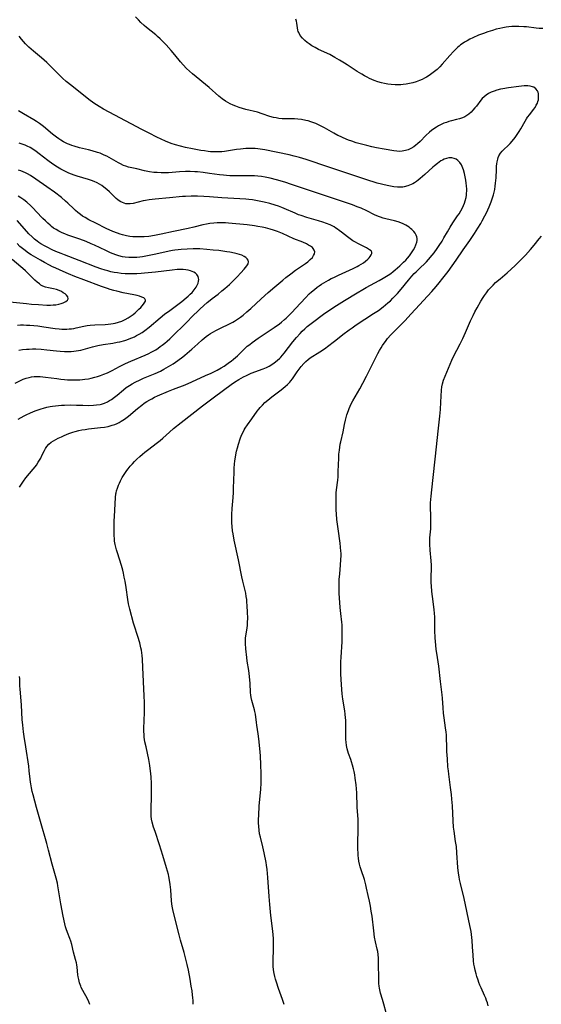
# Model space of a CAD drawing. Units: inches. Extents: x 2039959 to 2045404, y 179136 to 184586.
# Drawn here: x 2042011 to 2042141, y 181414 to 181658 of the extents above; entities that cross this region are included whole.
import ezdxf

# ---------------------------------------------------------------- set-up
doc = ezdxf.new("R2010")
doc.units = ezdxf.units.IN
doc.header["$MEASUREMENT"] = 0
doc.layers.add('c_29_T14S_R18E', color=63, linetype='Continuous')

msp = doc.modelspace()

# ---------------------------------------------------------------- linework, layer by layer
at = {"layer": 'c_29_T14S_R18E'}
for points in [[(2042137.06, 181633.83, 1068), (2042137.3, 181634.18, 1068), (2042137.81, 181634.87, 1068), (2042138.75, 181636.07, 1068), (2042139.14, 181636.62, 1068), (2042139.46, 181637.14, 1068), (2042139.71, 181637.67, 1068), (2042139.86, 181638.1, 1068), (2042139.97, 181638.53, 1068), (2042140.04, 181639.11, 1068), (2042140.04, 181639.57, 1068), (2042139.98, 181640, 1068), (2042139.88, 181640.36, 1068), (2042139.73, 181640.69, 1068), (2042139.36, 181641.21, 1068), (2042138.86, 181641.6, 1068), (2042138.52, 181641.75, 1068), (2042137.96, 181641.89, 1068), (2042137.35, 181641.95, 1068), (2042136.92, 181641.96, 1068), (2042136.47, 181641.95, 1068), (2042135.79, 181641.9, 1068), (2042135.1, 181641.82, 1068), (2042132.57, 181641.48, 1068), (2042131.15, 181641.26, 1068), (2042130.61, 181641.15, 1068), (2042129.7, 181640.92, 1068), (2042128.98, 181640.68, 1068), (2042128.29, 181640.39, 1068), (2042127.61, 181640.04, 1068), (2042126.99, 181639.65, 1068), (2042126.5, 181639.25, 1068), (2042126.05, 181638.81, 1068), (2042125.7, 181638.42, 1068), (2042124.59, 181636.97, 1068), (2042124.2, 181636.49, 1068), (2042123.75, 181635.97, 1068), (2042123.28, 181635.47, 1068), (2042122.68, 181634.94, 1068), (2042122.2, 181634.6, 1068), (2042121.69, 181634.3, 1068), (2042121.11, 181634.04, 1068), (2042120.38, 181633.78, 1068), (2042119.68, 181633.59, 1068), (2042118.44, 181633.29, 1068), (2042117.76, 181633.1, 1068), (2042117.14, 181632.9, 1068), (2042116.54, 181632.68, 1068), (2042115.7, 181632.3, 1068), (2042115.17, 181632.02, 1068), (2042114.66, 181631.7, 1068), (2042114.07, 181631.3, 1068), (2042113.49, 181630.86, 1068), (2042113, 181630.46, 1068), (2042112.06, 181629.62, 1068), (2042110.62, 181628.2, 1068), (2042110, 181627.62, 1068), (2042109.54, 181627.23, 1068), (2042109.07, 181626.87, 1068), (2042108.35, 181626.44, 1068), (2042107.7, 181626.13, 1068), (2042107.02, 181625.9, 1068), (2042106.22, 181625.75, 1068), (2042105.55, 181625.72, 1068), (2042104.84, 181625.76, 1068), (2042104.12, 181625.86, 1068), (2042101.72, 181626.26, 1068), (2042099.78, 181626.62, 1068), (2042098.66, 181626.86, 1068), (2042097.45, 181627.14, 1068), (2042095.73, 181627.6, 1068), (2042094.8, 181627.87, 1068), (2042093.7, 181628.23, 1068), (2042092.87, 181628.53, 1068), (2042091.52, 181629.07, 1068), (2042090.85, 181629.37, 1068), (2042090.19, 181629.69, 1068), (2042089.22, 181630.2, 1068), (2042086.9, 181631.52, 1068), (2042085.75, 181632.14, 1068), (2042084.76, 181632.6, 1068), (2042084.24, 181632.81, 1068), (2042083.54, 181633.06, 1068), (2042082.83, 181633.27, 1068), (2042082.32, 181633.4, 1068), (2042081.21, 181633.61, 1068), (2042080.34, 181633.71, 1068), (2042079.47, 181633.76, 1068), (2042077.14, 181633.78, 1068), (2042076.44, 181633.8, 1068), (2042075.6, 181633.89, 1068), (2042074.94, 181634, 1068), (2042074.29, 181634.15, 1068), (2042073.35, 181634.41, 1068), (2042071.48, 181635.05, 1068), (2042070.26, 181635.43, 1068), (2042067.41, 181636.14, 1068), (2042066.59, 181636.37, 1068), (2042065.76, 181636.63, 1068), (2042064.94, 181636.91, 1068), (2042064.27, 181637.18, 1068), (2042063.52, 181637.52, 1068), (2042062.92, 181637.84, 1068), (2042062.34, 181638.2, 1068), (2042061.55, 181638.75, 1068), (2042060.68, 181639.43, 1068), (2042058.27, 181641.52, 1068), (2042054.17, 181644.92, 1068), (2042053.43, 181645.58, 1068), (2042052.71, 181646.25, 1068), (2042051.84, 181647.16, 1068), (2042051.21, 181647.9, 1068), (2042049.82, 181649.63, 1068), (2042048.85, 181650.76, 1068), (2042047.63, 181652.12, 1068), (2042046.6, 181653.21, 1068), (2042046.16, 181653.64, 1068), (2042045.52, 181654.22, 1068), (2042045.09, 181654.59, 1068), (2042042.79, 181656.4, 1068), (2042042.15, 181656.94, 1068), (2042041.34, 181657.7, 1068), (2042040.74, 181658.32, 1068), (2042040.06, 181659.11, 1068)], [(2042141.04, 181656.15, 1070), (2042140.2, 181656.2, 1070), (2042139.42, 181656.28, 1070), (2042137.06, 181656.56, 1070), (2042136.37, 181656.63, 1070), (2042135.11, 181656.69, 1070), (2042134.02, 181656.68, 1070), (2042133.41, 181656.65, 1070), (2042132.68, 181656.58, 1070), (2042131.95, 181656.49, 1070), (2042131.12, 181656.35, 1070), (2042130.41, 181656.2, 1070), (2042129.5, 181655.98, 1070), (2042128.56, 181655.72, 1070), (2042127.4, 181655.34, 1070), (2042126.39, 181654.98, 1070), (2042125.14, 181654.5, 1070), (2042123.7, 181653.88, 1070), (2042122.98, 181653.53, 1070), (2042122.29, 181653.16, 1070), (2042121.61, 181652.76, 1070), (2042121.09, 181652.41, 1070), (2042120.68, 181652.11, 1070), (2042120.29, 181651.8, 1070), (2042119.88, 181651.44, 1070), (2042119.48, 181651.06, 1070), (2042118.94, 181650.52, 1070), (2042118.02, 181649.53, 1070), (2042116.07, 181647.33, 1070), (2042115.51, 181646.71, 1070), (2042114.84, 181646.05, 1070), (2042114.2, 181645.5, 1070), (2042113.53, 181644.99, 1070), (2042112.87, 181644.52, 1070), (2042112.19, 181644.09, 1070), (2042111.75, 181643.85, 1070), (2042111.14, 181643.55, 1070), (2042110.51, 181643.28, 1070), (2042109.62, 181642.96, 1070), (2042108.79, 181642.72, 1070), (2042108, 181642.53, 1070), (2042107.2, 181642.38, 1070), (2042106.39, 181642.27, 1070), (2042105.86, 181642.23, 1070), (2042105.32, 181642.2, 1070), (2042104.46, 181642.2, 1070), (2042103.45, 181642.27, 1070), (2042102.6, 181642.38, 1070), (2042101.84, 181642.51, 1070), (2042101.09, 181642.69, 1070), (2042100.14, 181642.96, 1070), (2042099.26, 181643.28, 1070), (2042098.65, 181643.54, 1070), (2042098.05, 181643.81, 1070), (2042097.51, 181644.08, 1070), (2042096.82, 181644.46, 1070), (2042096.15, 181644.85, 1070), (2042095.03, 181645.54, 1070), (2042092.53, 181647.2, 1070), (2042091.9, 181647.6, 1070), (2042090.66, 181648.36, 1070), (2042089.52, 181649.01, 1070), (2042088.2, 181649.72, 1070), (2042085.43, 181651.01, 1070), (2042084.56, 181651.46, 1070), (2042083.81, 181651.89, 1070), (2042083.1, 181652.36, 1070), (2042082.64, 181652.7, 1070), (2042082.03, 181653.21, 1070), (2042081.42, 181653.82, 1070), (2042080.92, 181654.44, 1070), (2042080.51, 181655.16, 1070), (2042080.41, 181655.43, 1070), (2042080.32, 181655.74, 1070), (2042080.21, 181656.38, 1070), (2042080.07, 181657.51, 1070), (2042079.96, 181657.99, 1070), (2042079.77, 181658.47, 1070)], [(2042076.87, 181414.26, 1066), (2042076.67, 181415.01, 1066), (2042076.51, 181415.52, 1066), (2042075.52, 181418.21, 1066), (2042074.97, 181419.81, 1066), (2042074.76, 181420.52, 1066), (2042074.58, 181421.23, 1066), (2042074.44, 181421.92, 1066), (2042074.29, 181422.84, 1066), (2042074.2, 181423.77, 1066), (2042074.16, 181424.62, 1066), (2042074.17, 181425.51, 1066), (2042074.25, 181427.7, 1066), (2042074.28, 181429.02, 1066), (2042074.27, 181429.58, 1066), (2042074.23, 181430.65, 1066), (2042074.07, 181432.43, 1066), (2042073.61, 181436.31, 1066), (2042073.34, 181439.02, 1066), (2042073.18, 181441.02, 1066), (2042072.85, 181445.77, 1066), (2042072.68, 181447.69, 1066), (2042072.52, 181448.83, 1066), (2042072.41, 181449.47, 1066), (2042071.94, 181451.89, 1066), (2042071.62, 181453.35, 1066), (2042071.01, 181455.75, 1066), (2042070.83, 181456.52, 1066), (2042070.67, 181457.47, 1066), (2042070.59, 181458.36, 1066), (2042070.55, 181459.27, 1066), (2042070.55, 181460.17, 1066), (2042070.59, 181461.14, 1066), (2042070.75, 181463.47, 1066), (2042071.11, 181467.55, 1066), (2042071.2, 181469.17, 1066), (2042071.2, 181470.78, 1066), (2042071.11, 181474.37, 1066), (2042071.08, 181475.17, 1066), (2042071.03, 181475.9, 1066), (2042070.88, 181477.75, 1066), (2042070.64, 181480.09, 1066), (2042070.48, 181481.34, 1066), (2042070.11, 181483.52, 1066), (2042070.02, 181484.15, 1066), (2042069.77, 181486.21, 1066), (2042069.64, 181486.92, 1066), (2042069.55, 181487.3, 1066), (2042068.89, 181489.57, 1066), (2042068.72, 181490.36, 1066), (2042068.63, 181490.97, 1066), (2042068.58, 181491.57, 1066), (2042068.46, 181493.79, 1066), (2042068.3, 181495.57, 1066), (2042068.11, 181497.03, 1066), (2042067.76, 181499.38, 1066), (2042067.66, 181500.23, 1066), (2042067.44, 181502.44, 1066), (2042067.34, 181503.78, 1066), (2042067.32, 181504.44, 1066), (2042067.35, 181505.05, 1066), (2042067.4, 181505.63, 1066), (2042067.71, 181507.57, 1066), (2042067.8, 181508.29, 1066), (2042067.85, 181509.05, 1066), (2042067.86, 181509.9, 1066), (2042067.83, 181511.6, 1066), (2042067.76, 181513.02, 1066), (2042067.68, 181514.14, 1066), (2042067.63, 181514.63, 1066), (2042067.52, 181515.42, 1066), (2042067.38, 181516.2, 1066), (2042067.16, 181517.17, 1066), (2042066.63, 181519.16, 1066), (2042066.37, 181520.23, 1066), (2042065.56, 181524.44, 1066), (2042064.49, 181529.37, 1066), (2042064.22, 181530.89, 1066), (2042064.11, 181531.65, 1066), (2042064.01, 181532.77, 1066), (2042063.97, 181533.69, 1066), (2042063.95, 181534.61, 1066), (2042063.97, 181535.74, 1066), (2042064.05, 181537.2, 1066), (2042064.24, 181539.9, 1066), (2042064.32, 181541.19, 1066), (2042064.37, 181542.24, 1066), (2042064.48, 181546.17, 1066), (2042064.54, 181547.18, 1066), (2042064.61, 181548.17, 1066), (2042064.7, 181549.05, 1066), (2042064.83, 181549.93, 1066), (2042064.93, 181550.52, 1066), (2042065.12, 181551.38, 1066), (2042065.33, 181552.23, 1066), (2042065.59, 181553.16, 1066), (2042066.03, 181554.5, 1066), (2042066.36, 181555.34, 1066), (2042066.63, 181555.96, 1066), (2042067.01, 181556.68, 1066), (2042067.27, 181557.12, 1066), (2042067.85, 181557.97, 1066), (2042068.9, 181559.41, 1066), (2042070.21, 181561.29, 1066), (2042070.65, 181561.86, 1066), (2042070.96, 181562.22, 1066), (2042071.53, 181562.84, 1066), (2042072.14, 181563.44, 1066), (2042072.83, 181564.07, 1066), (2042073.84, 181564.91, 1066), (2042076.2, 181566.65, 1066), (2042076.68, 181567.03, 1066), (2042077.14, 181567.42, 1066), (2042077.73, 181567.97, 1066), (2042078.29, 181568.55, 1066), (2042078.56, 181568.88, 1066), (2042078.94, 181569.36, 1066), (2042080.16, 181571.1, 1066), (2042080.64, 181571.75, 1066), (2042081.14, 181572.39, 1066), (2042081.77, 181573.13, 1066), (2042082.25, 181573.62, 1066), (2042082.85, 181574.13, 1066), (2042083.39, 181574.52, 1066), (2042085.78, 181576.02, 1066), (2042086.89, 181576.79, 1066), (2042089.05, 181578.42, 1066), (2042089.69, 181578.91, 1066), (2042091.5, 181580.36, 1066), (2042093.02, 181581.51, 1066), (2042093.75, 181582.02, 1066), (2042094.8, 181582.74, 1066), (2042099.07, 181585.5, 1066), (2042100.29, 181586.32, 1066), (2042101.45, 181587.19, 1066), (2042102.62, 181588.15, 1066), (2042103.25, 181588.7, 1066), (2042103.87, 181589.3, 1066), (2042104.45, 181589.91, 1066), (2042105.03, 181590.53, 1066), (2042105.92, 181591.57, 1066), (2042107.74, 181593.83, 1066), (2042108.58, 181594.81, 1066), (2042109.17, 181595.42, 1066), (2042109.65, 181595.88, 1066), (2042110.74, 181596.9, 1066), (2042111.7, 181597.82, 1066), (2042112.23, 181598.37, 1066), (2042112.74, 181598.93, 1066), (2042113.62, 181599.98, 1066), (2042114.09, 181600.59, 1066), (2042114.89, 181601.68, 1066), (2042115.36, 181602.36, 1066), (2042116.07, 181603.47, 1066), (2042116.54, 181604.26, 1066), (2042117.39, 181605.81, 1066), (2042118.05, 181606.95, 1066), (2042118.72, 181607.99, 1066), (2042119.92, 181609.74, 1066), (2042120.28, 181610.28, 1066), (2042120.7, 181610.97, 1066), (2042121.15, 181611.77, 1066), (2042121.41, 181612.31, 1066), (2042121.63, 181612.86, 1066), (2042121.83, 181613.46, 1066), (2042122.03, 181614.33, 1066), (2042122.11, 181614.84, 1066), (2042122.16, 181615.36, 1066), (2042122.19, 181615.84, 1066), (2042122.19, 181616.33, 1066), (2042122.15, 181617.16, 1066), (2042122.07, 181617.87, 1066), (2042121.96, 181618.58, 1066), (2042121.81, 181619.41, 1066), (2042121.63, 181620.28, 1066), (2042121.4, 181621.11, 1066), (2042121.08, 181621.98, 1066), (2042120.88, 181622.37, 1066), (2042120.46, 181622.97, 1066), (2042119.96, 181623.47, 1066), (2042119.54, 181623.76, 1066), (2042119.08, 181623.97, 1066), (2042118.46, 181624.11, 1066), (2042117.72, 181624.09, 1066), (2042117.18, 181623.97, 1066), (2042116.64, 181623.77, 1066), (2042116.22, 181623.57, 1066), (2042115.8, 181623.34, 1066), (2042115.37, 181623.06, 1066), (2042114.94, 181622.74, 1066), (2042114.21, 181622.15, 1066), (2042113.79, 181621.78, 1066), (2042111.79, 181619.97, 1066), (2042110.64, 181618.97, 1066), (2042110.19, 181618.61, 1066), (2042109.71, 181618.26, 1066), (2042109.22, 181617.95, 1066), (2042108.81, 181617.71, 1066), (2042108.39, 181617.51, 1066), (2042107.55, 181617.17, 1066), (2042106.69, 181616.94, 1066), (2042106.36, 181616.89, 1066), (2042105.96, 181616.85, 1066), (2042105.06, 181616.86, 1066), (2042104.15, 181616.95, 1066), (2042102.85, 181617.16, 1066), (2042101.69, 181617.41, 1066), (2042101.09, 181617.56, 1066), (2042099.95, 181617.88, 1066), (2042097.14, 181618.77, 1066), (2042088.02, 181621.78, 1066), (2042082.37, 181623.71, 1066), (2042080.69, 181624.22, 1066), (2042079.37, 181624.57, 1066), (2042078.19, 181624.84, 1066), (2042072.12, 181626.07, 1066), (2042070.95, 181626.28, 1066), (2042070.36, 181626.37, 1066), (2042069.68, 181626.43, 1066), (2042068.99, 181626.46, 1066), (2042068.11, 181626.47, 1066), (2042067.42, 181626.44, 1066), (2042066.76, 181626.39, 1066), (2042066.09, 181626.31, 1066), (2042065.06, 181626.17, 1066), (2042062.15, 181625.71, 1066), (2042061.42, 181625.63, 1066), (2042060.27, 181625.58, 1066), (2042059.46, 181625.59, 1066), (2042058.66, 181625.65, 1066), (2042058.02, 181625.71, 1066), (2042057.14, 181625.83, 1066), (2042056.27, 181625.96, 1066), (2042054.17, 181626.33, 1066), (2042052.43, 181626.68, 1066), (2042051.17, 181626.99, 1066), (2042049.97, 181627.34, 1066), (2042048.87, 181627.7, 1066), (2042047.49, 181628.25, 1066), (2042046.42, 181628.72, 1066), (2042045.29, 181629.26, 1066), (2042043.4, 181630.2, 1066), (2042041.6, 181631.13, 1066), (2042034.91, 181634.66, 1066), (2042032.08, 181636.21, 1066), (2042031.02, 181636.83, 1066), (2042029.73, 181637.66, 1066), (2042028.48, 181638.57, 1066), (2042024.2, 181641.93, 1066), (2042022.84, 181643.06, 1066), (2042021.95, 181643.88, 1066), (2042019.53, 181646.29, 1066), (2042018.01, 181647.75, 1066), (2042016.71, 181648.93, 1066), (2042014.76, 181650.55, 1066), (2042014.18, 181651.05, 1066), (2042013.6, 181651.57, 1066), (2042012.77, 181652.4, 1066), (2042012.27, 181652.95, 1066), (2042011.79, 181653.52, 1066), (2042011.19, 181654.3, 1066)], [(2042054.31, 181414.3, 1064), (2042054.3, 181415.18, 1064), (2042054.25, 181415.99, 1064), (2042054.2, 181416.53, 1064), (2042054.05, 181417.63, 1064), (2042053.85, 181418.83, 1064), (2042053.56, 181420.55, 1064), (2042053.15, 181422.75, 1064), (2042052.87, 181424.14, 1064), (2042052.55, 181425.48, 1064), (2042052.11, 181427.15, 1064), (2042051.23, 181430.21, 1064), (2042050.86, 181431.53, 1064), (2042049.65, 181436.39, 1064), (2042049.32, 181437.79, 1064), (2042049.15, 181438.59, 1064), (2042049.05, 181439.24, 1064), (2042048.96, 181439.99, 1064), (2042048.78, 181442.65, 1064), (2042048.66, 181443.97, 1064), (2042048.49, 181445.1, 1064), (2042048.32, 181445.95, 1064), (2042048.21, 181446.45, 1064), (2042047.74, 181448.17, 1064), (2042046.83, 181451.17, 1064), (2042045.99, 181453.82, 1064), (2042044.88, 181457.13, 1064), (2042044.53, 181458.22, 1064), (2042044.19, 181459.44, 1064), (2042044.03, 181460.2, 1064), (2042043.94, 181460.91, 1064), (2042043.89, 181461.83, 1064), (2042043.91, 181463.21, 1064), (2042043.99, 181465.44, 1064), (2042044.01, 181466.92, 1064), (2042043.97, 181469.15, 1064), (2042043.91, 181470.62, 1064), (2042043.85, 181471.49, 1064), (2042043.71, 181472.72, 1064), (2042043.6, 181473.48, 1064), (2042043.31, 181474.99, 1064), (2042042.64, 181478.14, 1064), (2042042.39, 181479.39, 1064), (2042042.22, 181480.5, 1064), (2042042.15, 181481.2, 1064), (2042042.12, 181481.93, 1064), (2042042.11, 181482.67, 1064), (2042042.27, 181486.66, 1064), (2042042.28, 181488.13, 1064), (2042042.26, 181489.09, 1064), (2042042.19, 181490.8, 1064), (2042041.86, 181497.76, 1064), (2042041.73, 181499.84, 1064), (2042041.66, 181500.74, 1064), (2042041.58, 181501.42, 1064), (2042041.49, 181502.1, 1064), (2042041.38, 181502.67, 1064), (2042041.1, 181503.87, 1064), (2042040.64, 181505.46, 1064), (2042039.72, 181508.27, 1064), (2042039.56, 181508.8, 1064), (2042038.62, 181512.26, 1064), (2042038.45, 181512.92, 1064), (2042038.3, 181513.58, 1064), (2042038.1, 181514.66, 1064), (2042037.7, 181517.58, 1064), (2042037.43, 181519.23, 1064), (2042037.25, 181520.19, 1064), (2042037.04, 181521.15, 1064), (2042036.86, 181521.88, 1064), (2042036.53, 181523.09, 1064), (2042035.54, 181526.19, 1064), (2042035.31, 181526.99, 1064), (2042035.01, 181528.25, 1064), (2042034.85, 181529.12, 1064), (2042034.79, 181529.77, 1064), (2042034.75, 181530.42, 1064), (2042034.74, 181531.07, 1064), (2042034.74, 181532.73, 1064), (2042034.75, 181534.13, 1064), (2042034.79, 181535.18, 1064), (2042035.07, 181539.9, 1064), (2042035.18, 181540.82, 1064), (2042035.23, 181541.1, 1064), (2042035.35, 181541.61, 1064), (2042035.55, 181542.28, 1064), (2042035.8, 181542.95, 1064), (2042036.04, 181543.52, 1064), (2042036.31, 181544.08, 1064), (2042036.74, 181544.86, 1064), (2042037.4, 181545.9, 1064), (2042037.91, 181546.63, 1064), (2042038.22, 181547.04, 1064), (2042038.73, 181547.67, 1064), (2042039.26, 181548.27, 1064), (2042039.82, 181548.86, 1064), (2042040.4, 181549.43, 1064), (2042041.12, 181550.09, 1064), (2042041.73, 181550.63, 1064), (2042042.35, 181551.15, 1064), (2042043.38, 181551.95, 1064), (2042045.19, 181553.31, 1064), (2042046.15, 181554.07, 1064), (2042046.79, 181554.61, 1064), (2042048.43, 181556.09, 1064), (2042049.48, 181557, 1064), (2042051.35, 181558.54, 1064), (2042056.68, 181562.67, 1064), (2042059.63, 181564.85, 1064), (2042063.75, 181567.96, 1064), (2042064.57, 181568.52, 1064), (2042065.68, 181569.2, 1064), (2042066.84, 181569.83, 1064), (2042067.59, 181570.21, 1064), (2042068.76, 181570.72, 1064), (2042071.67, 181571.85, 1064), (2042072.49, 181572.19, 1064), (2042073.18, 181572.52, 1064), (2042073.82, 181572.87, 1064), (2042074.44, 181573.28, 1064), (2042075.18, 181573.85, 1064), (2042075.87, 181574.5, 1064), (2042076.08, 181574.72, 1064), (2042076.52, 181575.21, 1064), (2042076.94, 181575.73, 1064), (2042079.09, 181578.5, 1064), (2042079.98, 181579.59, 1064), (2042080.89, 181580.6, 1064), (2042081.4, 181581.14, 1064), (2042082.01, 181581.74, 1064), (2042082.65, 181582.31, 1064), (2042083.61, 181583.09, 1064), (2042087.02, 181585.62, 1064), (2042088.13, 181586.4, 1064), (2042089.21, 181587.1, 1064), (2042091.88, 181588.74, 1064), (2042095.01, 181590.68, 1064), (2042096.4, 181591.51, 1064), (2042097.25, 181592, 1064), (2042100.45, 181593.71, 1064), (2042101.45, 181594.27, 1064), (2042102.68, 181595.04, 1064), (2042103.33, 181595.48, 1064), (2042103.91, 181595.92, 1064), (2042104.46, 181596.36, 1064), (2042105.57, 181597.32, 1064), (2042106.53, 181598.23, 1064), (2042107.05, 181598.77, 1064), (2042107.47, 181599.24, 1064), (2042107.96, 181599.82, 1064), (2042108.51, 181600.55, 1064), (2042108.99, 181601.3, 1064), (2042109.31, 181601.91, 1064), (2042109.59, 181602.57, 1064), (2042109.79, 181603.21, 1064), (2042109.87, 181603.67, 1064), (2042109.87, 181604.11, 1064), (2042109.79, 181604.55, 1064), (2042109.63, 181604.97, 1064), (2042109.38, 181605.41, 1064), (2042109.07, 181605.84, 1064), (2042108.61, 181606.33, 1064), (2042108.28, 181606.62, 1064), (2042107.93, 181606.9, 1064), (2042107.52, 181607.18, 1064), (2042107.08, 181607.44, 1064), (2042106.41, 181607.78, 1064), (2042105.83, 181608.01, 1064), (2042105.23, 181608.22, 1064), (2042104.28, 181608.5, 1064), (2042102.16, 181609.01, 1064), (2042101.48, 181609.19, 1064), (2042100.81, 181609.4, 1064), (2042100.33, 181609.58, 1064), (2042099.31, 181610.03, 1064), (2042097.4, 181610.96, 1064), (2042095.98, 181611.61, 1064), (2042095.03, 181612.01, 1064), (2042093.89, 181612.45, 1064), (2042088.42, 181614.29, 1064), (2042083.22, 181616.01, 1064), (2042078.71, 181617.55, 1064), (2042077.04, 181618.07, 1064), (2042075, 181618.66, 1064), (2042073.43, 181619.06, 1064), (2042072.18, 181619.34, 1064), (2042071.28, 181619.5, 1064), (2042070.37, 181619.62, 1064), (2042069.57, 181619.68, 1064), (2042068.8, 181619.7, 1064), (2042068.02, 181619.7, 1064), (2042065.4, 181619.65, 1064), (2042064.63, 181619.65, 1064), (2042063.44, 181619.68, 1064), (2042062.64, 181619.73, 1064), (2042061.85, 181619.8, 1064), (2042060.91, 181619.91, 1064), (2042058.4, 181620.28, 1064), (2042056.82, 181620.49, 1064), (2042055.38, 181620.63, 1064), (2042054.77, 181620.67, 1064), (2042053.61, 181620.71, 1064), (2042052.41, 181620.7, 1064), (2042050.97, 181620.62, 1064), (2042048.21, 181620.44, 1064), (2042046.95, 181620.4, 1064), (2042046.41, 181620.4, 1064), (2042045.37, 181620.45, 1064), (2042044.57, 181620.52, 1064), (2042043.49, 181620.68, 1064), (2042042.23, 181620.94, 1064), (2042040.37, 181621.37, 1064), (2042039.16, 181621.62, 1064), (2042038.29, 181621.82, 1064), (2042037.62, 181622.02, 1064), (2042037.09, 181622.22, 1064), (2042036.29, 181622.6, 1064), (2042035.79, 181622.87, 1064), (2042033.53, 181624.18, 1064), (2042032.92, 181624.5, 1064), (2042032.3, 181624.81, 1064), (2042031.23, 181625.25, 1064), (2042030.6, 181625.48, 1064), (2042029.28, 181625.87, 1064), (2042028.36, 181626.11, 1064), (2042026.11, 181626.64, 1064), (2042024.85, 181626.98, 1064), (2042024.24, 181627.18, 1064), (2042023.66, 181627.39, 1064), (2042023.16, 181627.6, 1064), (2042022.67, 181627.83, 1064), (2042022.17, 181628.1, 1064), (2042021.52, 181628.49, 1064), (2042020.98, 181628.86, 1064), (2042020.45, 181629.25, 1064), (2042019.48, 181630, 1064), (2042017.18, 181631.88, 1064), (2042016.22, 181632.6, 1064), (2042015.45, 181633.11, 1064), (2042014.81, 181633.51, 1064), (2042012.26, 181635.03, 1064), (2042011, 181635.74, 1064)], [(2042102.2, 181412.18, 1068), (2042101.66, 181414.32, 1068), (2042101.33, 181415.47, 1068), (2042100.81, 181417.07, 1068), (2042100.61, 181417.88, 1068), (2042100.53, 181418.3, 1068), (2042100.46, 181418.82, 1068), (2042100.41, 181419.45, 1068), (2042100.39, 181420.09, 1068), (2042100.33, 181424.89, 1068), (2042100.3, 181425.77, 1068), (2042100.24, 181426.64, 1068), (2042100.14, 181427.37, 1068), (2042100.01, 181428, 1068), (2042099.57, 181429.82, 1068), (2042099.34, 181430.97, 1068), (2042099.13, 181432.5, 1068), (2042098.71, 181436.14, 1068), (2042098.53, 181437.38, 1068), (2042098.31, 181438.61, 1068), (2042098.07, 181439.85, 1068), (2042097.77, 181441.27, 1068), (2042097.37, 181443.11, 1068), (2042097.17, 181443.96, 1068), (2042096.81, 181445.24, 1068), (2042095.97, 181447.64, 1068), (2042095.76, 181448.35, 1068), (2042095.59, 181449.02, 1068), (2042095.46, 181449.76, 1068), (2042095.36, 181450.5, 1068), (2042095.28, 181451.21, 1068), (2042095.24, 181451.87, 1068), (2042095.21, 181452.68, 1068), (2042095.19, 181454.16, 1068), (2042095.28, 181457.69, 1068), (2042095.27, 181459.17, 1068), (2042095.24, 181460.15, 1068), (2042095.06, 181463.19, 1068), (2042094.9, 181466.69, 1068), (2042094.75, 181468.7, 1068), (2042094.55, 181470.34, 1068), (2042094.42, 181471.17, 1068), (2042094.27, 181471.99, 1068), (2042094.13, 181472.64, 1068), (2042093.9, 181473.55, 1068), (2042093.64, 181474.43, 1068), (2042093.46, 181474.97, 1068), (2042092.91, 181476.51, 1068), (2042092.72, 181477.08, 1068), (2042092.55, 181477.65, 1068), (2042092.37, 181478.47, 1068), (2042092.25, 181479.28, 1068), (2042092.2, 181479.98, 1068), (2042092.18, 181480.68, 1068), (2042092.23, 181483.64, 1068), (2042092.2, 181484.72, 1068), (2042092.16, 181485.29, 1068), (2042092.06, 181486.21, 1068), (2042091.94, 181487.09, 1068), (2042091.45, 181489.98, 1068), (2042091.29, 181491.24, 1068), (2042091.1, 181493.47, 1068), (2042091.02, 181494.92, 1068), (2042090.97, 181496.16, 1068), (2042090.96, 181497.7, 1068), (2042090.99, 181499.16, 1068), (2042091.05, 181500.38, 1068), (2042091.27, 181504.17, 1068), (2042091.33, 181506.08, 1068), (2042091.33, 181506.99, 1068), (2042091.26, 181508.33, 1068), (2042091.19, 181509.06, 1068), (2042090.94, 181511.21, 1068), (2042090.81, 181512.7, 1068), (2042090.58, 181516.24, 1068), (2042090.54, 181517.7, 1068), (2042090.56, 181519.1, 1068), (2042090.58, 181519.63, 1068), (2042090.68, 181521.02, 1068), (2042090.88, 181523.15, 1068), (2042090.99, 181524.55, 1068), (2042091.02, 181525.51, 1068), (2042091.02, 181526.15, 1068), (2042091, 181526.66, 1068), (2042090.91, 181527.63, 1068), (2042090.79, 181528.61, 1068), (2042090.28, 181532.17, 1068), (2042090.01, 181534.47, 1068), (2042089.9, 181535.87, 1068), (2042089.85, 181536.75, 1068), (2042089.79, 181538.76, 1068), (2042089.78, 181540, 1068), (2042089.83, 181541.1, 1068), (2042089.9, 181541.84, 1068), (2042090.2, 181544.24, 1068), (2042090.27, 181545.02, 1068), (2042090.34, 181546.34, 1068), (2042090.43, 181549.65, 1068), (2042090.49, 181550.68, 1068), (2042090.6, 181551.7, 1068), (2042090.83, 181553.12, 1068), (2042090.95, 181553.7, 1068), (2042091.52, 181556.24, 1068), (2042091.88, 181558.01, 1068), (2042092.12, 181559.13, 1068), (2042092.47, 181560.4, 1068), (2042092.84, 181561.5, 1068), (2042093.03, 181562.01, 1068), (2042093.28, 181562.58, 1068), (2042093.55, 181563.15, 1068), (2042093.95, 181563.89, 1068), (2042095.64, 181566.85, 1068), (2042096.39, 181568.23, 1068), (2042097.31, 181570.01, 1068), (2042099.06, 181573.51, 1068), (2042100.13, 181575.6, 1068), (2042100.56, 181576.38, 1068), (2042100.94, 181577.03, 1068), (2042101.31, 181577.6, 1068), (2042101.69, 181578.16, 1068), (2042102.01, 181578.6, 1068), (2042102.55, 181579.3, 1068), (2042103.36, 181580.23, 1068), (2042104.17, 181581.08, 1068), (2042106.83, 181583.75, 1068), (2042108.45, 181585.46, 1068), (2042113.57, 181591, 1068), (2042114.62, 181592.2, 1068), (2042115.38, 181593.11, 1068), (2042116.29, 181594.27, 1068), (2042117.57, 181595.97, 1068), (2042119.58, 181598.79, 1068), (2042121.33, 181601.32, 1068), (2042122.98, 181603.62, 1068), (2042124.13, 181605.34, 1068), (2042124.95, 181606.65, 1068), (2042125.67, 181607.84, 1068), (2042126.05, 181608.51, 1068), (2042126.69, 181609.72, 1068), (2042127.08, 181610.5, 1068), (2042127.74, 181611.95, 1068), (2042128.28, 181613.25, 1068), (2042128.53, 181613.94, 1068), (2042128.83, 181614.94, 1068), (2042129, 181615.6, 1068), (2042129.13, 181616.26, 1068), (2042129.28, 181617.12, 1068), (2042129.36, 181617.81, 1068), (2042129.47, 181619.18, 1068), (2042129.55, 181621.23, 1068), (2042129.59, 181622.04, 1068), (2042129.64, 181622.6, 1068), (2042129.72, 181623.14, 1068), (2042129.88, 181623.82, 1068), (2042130.01, 181624.24, 1068), (2042130.18, 181624.64, 1068), (2042130.59, 181625.31, 1068), (2042130.96, 181625.76, 1068), (2042131.36, 181626.15, 1068), (2042132.51, 181627.2, 1068), (2042132.97, 181627.65, 1068), (2042133.49, 181628.24, 1068), (2042134.24, 181629.19, 1068), (2042134.73, 181629.89, 1068), (2042135.21, 181630.64, 1068), (2042135.6, 181631.32, 1068), (2042136.66, 181633.19, 1068), (2042137.06, 181633.83, 1068)], [(2042011.27, 181542.46, 1062), (2042011.91, 181543.5, 1062), (2042012.22, 181543.94, 1062), (2042012.85, 181544.78, 1062), (2042014.66, 181546.93, 1062), (2042015.12, 181547.5, 1062), (2042015.46, 181547.97, 1062), (2042015.93, 181548.66, 1062), (2042016.24, 181549.18, 1062), (2042016.53, 181549.7, 1062), (2042016.84, 181550.31, 1062), (2042017.43, 181551.56, 1062), (2042017.69, 181552.05, 1062), (2042018.04, 181552.59, 1062), (2042018.54, 181553.13, 1062), (2042019.13, 181553.61, 1062), (2042019.69, 181553.98, 1062), (2042020.26, 181554.31, 1062), (2042020.86, 181554.62, 1062), (2042021.67, 181555, 1062), (2042022.35, 181555.3, 1062), (2042023.48, 181555.76, 1062), (2042024.51, 181556.12, 1062), (2042025.05, 181556.29, 1062), (2042025.99, 181556.53, 1062), (2042026.75, 181556.68, 1062), (2042027.52, 181556.81, 1062), (2042028.4, 181556.93, 1062), (2042031.36, 181557.25, 1062), (2042032.34, 181557.39, 1062), (2042033.23, 181557.55, 1062), (2042033.74, 181557.67, 1062), (2042034.24, 181557.82, 1062), (2042034.88, 181558.04, 1062), (2042035.51, 181558.3, 1062), (2042036.01, 181558.54, 1062), (2042036.49, 181558.81, 1062), (2042037.33, 181559.34, 1062), (2042038.27, 181560.06, 1062), (2042040.51, 181561.99, 1062), (2042041.58, 181562.85, 1062), (2042042.17, 181563.28, 1062), (2042042.86, 181563.73, 1062), (2042043.57, 181564.15, 1062), (2042044.05, 181564.41, 1062), (2042044.77, 181564.77, 1062), (2042045.51, 181565.12, 1062), (2042048.22, 181566.31, 1062), (2042049.48, 181566.82, 1062), (2042052.32, 181567.89, 1062), (2042053.98, 181568.59, 1062), (2042057.41, 181570.13, 1062), (2042058.8, 181570.78, 1062), (2042060.26, 181571.53, 1062), (2042061.31, 181572.11, 1062), (2042061.99, 181572.52, 1062), (2042062.65, 181572.94, 1062), (2042063.38, 181573.45, 1062), (2042063.78, 181573.74, 1062), (2042064.38, 181574.21, 1062), (2042065.31, 181575.04, 1062), (2042066.68, 181576.39, 1062), (2042067.43, 181577.11, 1062), (2042067.77, 181577.41, 1062), (2042068.36, 181577.89, 1062), (2042068.97, 181578.36, 1062), (2042070.48, 181579.42, 1062), (2042072.71, 181580.88, 1062), (2042074.46, 181582.07, 1062), (2042075.73, 181582.98, 1062), (2042076.25, 181583.39, 1062), (2042076.98, 181584.04, 1062), (2042077.39, 181584.42, 1062), (2042078.79, 181585.79, 1062), (2042079.79, 181586.82, 1062), (2042082.19, 181589.43, 1062), (2042083.15, 181590.39, 1062), (2042083.71, 181590.9, 1062), (2042084.4, 181591.49, 1062), (2042085.12, 181592.05, 1062), (2042085.63, 181592.42, 1062), (2042086.18, 181592.79, 1062), (2042086.74, 181593.15, 1062), (2042087.87, 181593.81, 1062), (2042088.57, 181594.18, 1062), (2042089.19, 181594.49, 1062), (2042090.42, 181595.08, 1062), (2042093.99, 181596.68, 1062), (2042095, 181597.18, 1062), (2042095.45, 181597.42, 1062), (2042096.04, 181597.76, 1062), (2042096.6, 181598.12, 1062), (2042097.1, 181598.5, 1062), (2042097.63, 181598.97, 1062), (2042097.98, 181599.34, 1062), (2042098.27, 181599.69, 1062), (2042098.5, 181600.05, 1062), (2042098.65, 181600.37, 1062), (2042098.67, 181600.7, 1062), (2042098.47, 181601.05, 1062), (2042098.1, 181601.36, 1062), (2042097.6, 181601.65, 1062), (2042097.31, 181601.8, 1062), (2042095.32, 181602.77, 1062), (2042094.4, 181603.29, 1062), (2042093.94, 181603.58, 1062), (2042093.28, 181604.02, 1062), (2042092.63, 181604.5, 1062), (2042091.14, 181605.69, 1062), (2042090.58, 181606.12, 1062), (2042090.18, 181606.42, 1062), (2042089.76, 181606.7, 1062), (2042089.29, 181606.98, 1062), (2042088.81, 181607.24, 1062), (2042088.28, 181607.49, 1062), (2042087.39, 181607.85, 1062), (2042086.52, 181608.15, 1062), (2042085.45, 181608.48, 1062), (2042082.53, 181609.33, 1062), (2042081.1, 181609.8, 1062), (2042080.47, 181610.02, 1062), (2042079.61, 181610.37, 1062), (2042076.94, 181611.57, 1062), (2042076.31, 181611.83, 1062), (2042075.5, 181612.13, 1062), (2042074.66, 181612.41, 1062), (2042073.39, 181612.78, 1062), (2042071.96, 181613.14, 1062), (2042070.72, 181613.4, 1062), (2042069.07, 181613.68, 1062), (2042068.16, 181613.8, 1062), (2042067.41, 181613.88, 1062), (2042065.94, 181614, 1062), (2042061.43, 181614.24, 1062), (2042058.39, 181614.46, 1062), (2042056.98, 181614.54, 1062), (2042055.4, 181614.6, 1062), (2042053.82, 181614.61, 1062), (2042052.41, 181614.57, 1062), (2042051.71, 181614.52, 1062), (2042048.48, 181614.18, 1062), (2042044.92, 181613.87, 1062), (2042043.46, 181613.7, 1062), (2042042.55, 181613.56, 1062), (2042041.92, 181613.43, 1062), (2042039.47, 181612.82, 1062), (2042038.68, 181612.7, 1062), (2042038.14, 181612.69, 1062), (2042037.62, 181612.75, 1062), (2042037.19, 181612.87, 1062), (2042036.77, 181613.03, 1062), (2042036.19, 181613.34, 1062), (2042035.63, 181613.73, 1062), (2042035.25, 181614.05, 1062), (2042034.79, 181614.49, 1062), (2042033.58, 181615.73, 1062), (2042032.92, 181616.31, 1062), (2042032.22, 181616.86, 1062), (2042031.69, 181617.23, 1062), (2042031.14, 181617.58, 1062), (2042030.52, 181617.93, 1062), (2042029.81, 181618.26, 1062), (2042029.08, 181618.54, 1062), (2042028.34, 181618.78, 1062), (2042025.6, 181619.54, 1062), (2042024.78, 181619.82, 1062), (2042024.13, 181620.08, 1062), (2042023.49, 181620.35, 1062), (2042022.54, 181620.8, 1062), (2042022.02, 181621.07, 1062), (2042021.51, 181621.35, 1062), (2042020.67, 181621.85, 1062), (2042019.56, 181622.58, 1062), (2042018.3, 181623.49, 1062), (2042016.13, 181625.14, 1062), (2042015.37, 181625.71, 1062), (2042014.58, 181626.24, 1062), (2042013.89, 181626.65, 1062), (2042013.18, 181627.02, 1062), (2042012.65, 181627.24, 1062), (2042011.93, 181627.5, 1062), (2042011.19, 181627.72, 1062)], [(2042010.97, 181559.36, 1060), (2042011.67, 181559.78, 1060), (2042012.39, 181560.18, 1060), (2042012.91, 181560.44, 1060), (2042013.96, 181560.92, 1060), (2042015.14, 181561.38, 1060), (2042016.65, 181561.9, 1060), (2042017.23, 181562.08, 1060), (2042018.04, 181562.3, 1060), (2042018.85, 181562.48, 1060), (2042019.45, 181562.58, 1060), (2042020.15, 181562.68, 1060), (2042020.91, 181562.75, 1060), (2042021.67, 181562.81, 1060), (2042022.43, 181562.84, 1060), (2042023.9, 181562.87, 1060), (2042025.41, 181562.85, 1060), (2042027, 181562.79, 1060), (2042028.38, 181562.77, 1060), (2042029.64, 181562.8, 1060), (2042030.39, 181562.87, 1060), (2042031.25, 181563.02, 1060), (2042031.56, 181563.1, 1060), (2042032.33, 181563.35, 1060), (2042033.07, 181563.67, 1060), (2042033.59, 181563.94, 1060), (2042034.1, 181564.25, 1060), (2042034.85, 181564.78, 1060), (2042035.46, 181565.27, 1060), (2042037.08, 181566.65, 1060), (2042037.76, 181567.18, 1060), (2042038.55, 181567.72, 1060), (2042039.24, 181568.13, 1060), (2042039.94, 181568.51, 1060), (2042041.17, 181569.1, 1060), (2042042.04, 181569.48, 1060), (2042044.88, 181570.67, 1060), (2042046.21, 181571.27, 1060), (2042047.04, 181571.7, 1060), (2042047.65, 181572.03, 1060), (2042048.81, 181572.73, 1060), (2042049.37, 181573.09, 1060), (2042050.53, 181573.89, 1060), (2042051.78, 181574.82, 1060), (2042052.31, 181575.24, 1060), (2042053.41, 181576.17, 1060), (2042054, 181576.69, 1060), (2042055.48, 181578.05, 1060), (2042056.53, 181578.99, 1060), (2042057.04, 181579.42, 1060), (2042057.56, 181579.83, 1060), (2042058.18, 181580.27, 1060), (2042058.65, 181580.58, 1060), (2042059.22, 181580.92, 1060), (2042060.11, 181581.41, 1060), (2042061.48, 181582.09, 1060), (2042062.98, 181582.78, 1060), (2042063.84, 181583.2, 1060), (2042064.17, 181583.37, 1060), (2042064.58, 181583.61, 1060), (2042065.32, 181584.1, 1060), (2042066.05, 181584.62, 1060), (2042066.7, 181585.13, 1060), (2042067.67, 181585.94, 1060), (2042068.62, 181586.79, 1060), (2042071.18, 181589.14, 1060), (2042072.95, 181590.73, 1060), (2042074.61, 181592.17, 1060), (2042076.55, 181593.79, 1060), (2042077.33, 181594.43, 1060), (2042078.56, 181595.38, 1060), (2042079.76, 181596.25, 1060), (2042082.18, 181597.92, 1060), (2042082.77, 181598.36, 1060), (2042083.39, 181598.89, 1060), (2042083.91, 181599.43, 1060), (2042084.22, 181599.88, 1060), (2042084.42, 181600.34, 1060), (2042084.48, 181600.8, 1060), (2042084.37, 181601.25, 1060), (2042084.14, 181601.61, 1060), (2042083.9, 181601.86, 1060), (2042083.44, 181602.22, 1060), (2042082.96, 181602.51, 1060), (2042082.43, 181602.78, 1060), (2042081.51, 181603.18, 1060), (2042079.33, 181604.08, 1060), (2042076.51, 181605.36, 1060), (2042075.29, 181605.85, 1060), (2042074.24, 181606.23, 1060), (2042073.44, 181606.48, 1060), (2042072.28, 181606.78, 1060), (2042071.48, 181606.95, 1060), (2042070.42, 181607.14, 1060), (2042069.52, 181607.28, 1060), (2042067.72, 181607.5, 1060), (2042063.12, 181607.95, 1060), (2042062.39, 181608.01, 1060), (2042061.43, 181608.05, 1060), (2042060.86, 181608.05, 1060), (2042060.29, 181608.03, 1060), (2042059.47, 181607.97, 1060), (2042058.48, 181607.85, 1060), (2042057.67, 181607.71, 1060), (2042056.75, 181607.5, 1060), (2042054.47, 181606.93, 1060), (2042053.09, 181606.61, 1060), (2042049.44, 181605.87, 1060), (2042046.37, 181605.17, 1060), (2042045.6, 181605.01, 1060), (2042044.73, 181604.85, 1060), (2042043.37, 181604.65, 1060), (2042042.2, 181604.55, 1060), (2042041.39, 181604.51, 1060), (2042040.41, 181604.51, 1060), (2042039.4, 181604.56, 1060), (2042038.59, 181604.65, 1060), (2042037.79, 181604.79, 1060), (2042036.85, 181605.02, 1060), (2042036.23, 181605.21, 1060), (2042035.61, 181605.42, 1060), (2042034.42, 181605.89, 1060), (2042032.79, 181606.62, 1060), (2042030.16, 181607.89, 1060), (2042028.49, 181608.74, 1060), (2042027.51, 181609.31, 1060), (2042026.92, 181609.68, 1060), (2042026.36, 181610.08, 1060), (2042025.69, 181610.61, 1060), (2042025.19, 181611.05, 1060), (2042024.7, 181611.51, 1060), (2042023.22, 181612.92, 1060), (2042022.66, 181613.42, 1060), (2042021.64, 181614.27, 1060), (2042019.92, 181615.61, 1060), (2042018.08, 181616.95, 1060), (2042015.33, 181618.87, 1060), (2042014.02, 181619.72, 1060), (2042013.28, 181620.14, 1060), (2042012.72, 181620.42, 1060), (2042012.16, 181620.68, 1060), (2042011.58, 181620.9, 1060), (2042010.99, 181621.09, 1060)], [(2042010.16, 181568.28, 1058), (2042012.21, 181569.22, 1058), (2042012.91, 181569.49, 1058), (2042013.62, 181569.71, 1058), (2042014.27, 181569.83, 1058), (2042014.9, 181569.9, 1058), (2042015.55, 181569.93, 1058), (2042016.41, 181569.91, 1058), (2042017.04, 181569.86, 1058), (2042017.68, 181569.79, 1058), (2042020.48, 181569.39, 1058), (2042021.48, 181569.26, 1058), (2042022.42, 181569.16, 1058), (2042023.16, 181569.11, 1058), (2042024.62, 181569.07, 1058), (2042025.4, 181569.08, 1058), (2042026.24, 181569.12, 1058), (2042026.87, 181569.17, 1058), (2042027.5, 181569.24, 1058), (2042028.36, 181569.37, 1058), (2042029.04, 181569.5, 1058), (2042029.94, 181569.72, 1058), (2042030.64, 181569.91, 1058), (2042031.33, 181570.13, 1058), (2042032.2, 181570.46, 1058), (2042033.09, 181570.84, 1058), (2042034.21, 181571.38, 1058), (2042036.08, 181572.37, 1058), (2042037.56, 181573.12, 1058), (2042038.86, 181573.71, 1058), (2042042.4, 181575.2, 1058), (2042043.34, 181575.64, 1058), (2042043.9, 181575.92, 1058), (2042044.45, 181576.22, 1058), (2042045.05, 181576.57, 1058), (2042045.63, 181576.94, 1058), (2042046.19, 181577.33, 1058), (2042046.68, 181577.69, 1058), (2042047.3, 181578.18, 1058), (2042047.9, 181578.69, 1058), (2042048.53, 181579.27, 1058), (2042049.15, 181579.87, 1058), (2042052.48, 181583.18, 1058), (2042054.41, 181585.09, 1058), (2042055.4, 181586.04, 1058), (2042056.08, 181586.68, 1058), (2042057.81, 181588.24, 1058), (2042058.53, 181588.85, 1058), (2042059.03, 181589.24, 1058), (2042060.51, 181590.36, 1058), (2042061.49, 181591.13, 1058), (2042062.17, 181591.7, 1058), (2042063.32, 181592.76, 1058), (2042065.22, 181594.63, 1058), (2042066.18, 181595.64, 1058), (2042066.97, 181596.51, 1058), (2042067.33, 181596.93, 1058), (2042067.67, 181597.38, 1058), (2042067.95, 181597.85, 1058), (2042068.05, 181598.31, 1058), (2042067.96, 181598.72, 1058), (2042067.71, 181599.11, 1058), (2042067.4, 181599.4, 1058), (2042067.02, 181599.67, 1058), (2042066.41, 181599.98, 1058), (2042065.85, 181600.18, 1058), (2042065.26, 181600.36, 1058), (2042064.56, 181600.53, 1058), (2042063.41, 181600.75, 1058), (2042062.69, 181600.86, 1058), (2042060.71, 181601.12, 1058), (2042059.31, 181601.27, 1058), (2042057.69, 181601.42, 1058), (2042056.01, 181601.53, 1058), (2042055.02, 181601.56, 1058), (2042054.3, 181601.56, 1058), (2042052.87, 181601.52, 1058), (2042051.34, 181601.42, 1058), (2042050.58, 181601.34, 1058), (2042049.83, 181601.24, 1058), (2042049.22, 181601.15, 1058), (2042048.36, 181600.98, 1058), (2042045.04, 181600.23, 1058), (2042043.39, 181599.88, 1058), (2042041.77, 181599.6, 1058), (2042041.08, 181599.51, 1058), (2042040.39, 181599.44, 1058), (2042039.42, 181599.39, 1058), (2042038.89, 181599.39, 1058), (2042038.36, 181599.41, 1058), (2042037.48, 181599.49, 1058), (2042036.81, 181599.61, 1058), (2042035.89, 181599.84, 1058), (2042035.18, 181600.06, 1058), (2042034.48, 181600.31, 1058), (2042033.8, 181600.59, 1058), (2042032.64, 181601.12, 1058), (2042029.83, 181602.46, 1058), (2042029.07, 181602.8, 1058), (2042027.77, 181603.36, 1058), (2042026.25, 181603.94, 1058), (2042023.22, 181604.99, 1058), (2042022.5, 181605.27, 1058), (2042021.88, 181605.52, 1058), (2042020.98, 181605.95, 1058), (2042020.33, 181606.32, 1058), (2042019.71, 181606.73, 1058), (2042019.23, 181607.09, 1058), (2042018.84, 181607.41, 1058), (2042018.26, 181607.93, 1058), (2042017.69, 181608.48, 1058), (2042017.06, 181609.12, 1058), (2042015.43, 181610.85, 1058), (2042014.76, 181611.54, 1058), (2042014.06, 181612.2, 1058), (2042013.05, 181613.1, 1058), (2042012.31, 181613.69, 1058), (2042011.55, 181614.23, 1058), (2042010.91, 181614.64, 1058)], [(2042011.07, 181576.47, 1056), (2042012.04, 181576.59, 1056), (2042013, 181576.68, 1056), (2042013.64, 181576.72, 1056), (2042014.48, 181576.75, 1056), (2042015.32, 181576.75, 1056), (2042016.63, 181576.69, 1056), (2042018.02, 181576.55, 1056), (2042020.4, 181576.29, 1056), (2042021.32, 181576.21, 1056), (2042022.4, 181576.14, 1056), (2042023.03, 181576.13, 1056), (2042024.08, 181576.15, 1056), (2042024.7, 181576.18, 1056), (2042025.32, 181576.25, 1056), (2042025.89, 181576.34, 1056), (2042026.45, 181576.45, 1056), (2042027.08, 181576.6, 1056), (2042029.35, 181577.25, 1056), (2042030.69, 181577.59, 1056), (2042032.01, 181577.84, 1056), (2042034.43, 181578.2, 1056), (2042035.52, 181578.41, 1056), (2042036.12, 181578.54, 1056), (2042037.37, 181578.87, 1056), (2042037.92, 181579.05, 1056), (2042038.47, 181579.24, 1056), (2042039.12, 181579.51, 1056), (2042039.76, 181579.79, 1056), (2042040.29, 181580.06, 1056), (2042040.97, 181580.43, 1056), (2042041.65, 181580.86, 1056), (2042042.32, 181581.33, 1056), (2042043.42, 181582.19, 1056), (2042046.13, 181584.48, 1056), (2042047.26, 181585.39, 1056), (2042048.52, 181586.32, 1056), (2042050.88, 181588, 1056), (2042051.55, 181588.51, 1056), (2042052.62, 181589.38, 1056), (2042053.12, 181589.84, 1056), (2042053.6, 181590.29, 1056), (2042054.05, 181590.76, 1056), (2042054.62, 181591.42, 1056), (2042055.1, 181592.09, 1056), (2042055.36, 181592.53, 1056), (2042055.58, 181593.08, 1056), (2042055.69, 181593.52, 1056), (2042055.72, 181593.94, 1056), (2042055.69, 181594.32, 1056), (2042055.59, 181594.68, 1056), (2042055.24, 181595.22, 1056), (2042054.9, 181595.51, 1056), (2042054.52, 181595.76, 1056), (2042054.09, 181595.96, 1056), (2042053.68, 181596.11, 1056), (2042053.12, 181596.27, 1056), (2042052.52, 181596.37, 1056), (2042051.84, 181596.44, 1056), (2042051.12, 181596.45, 1056), (2042050.39, 181596.42, 1056), (2042049.11, 181596.31, 1056), (2042045.01, 181595.79, 1056), (2042042.27, 181595.5, 1056), (2042041.4, 181595.44, 1056), (2042040.4, 181595.38, 1056), (2042039.46, 181595.36, 1056), (2042038.52, 181595.37, 1056), (2042037.45, 181595.41, 1056), (2042036.45, 181595.49, 1056), (2042035.61, 181595.59, 1056), (2042034.78, 181595.72, 1056), (2042033.93, 181595.9, 1056), (2042033.2, 181596.08, 1056), (2042032.47, 181596.29, 1056), (2042031.43, 181596.63, 1056), (2042030.3, 181597.04, 1056), (2042026.03, 181598.7, 1056), (2042022.42, 181600.06, 1056), (2042021.62, 181600.37, 1056), (2042020.26, 181600.93, 1056), (2042019.35, 181601.34, 1056), (2042018.1, 181601.95, 1056), (2042017.49, 181602.28, 1056), (2042016.56, 181602.83, 1056), (2042016.09, 181603.14, 1056), (2042015.63, 181603.46, 1056), (2042014.98, 181603.96, 1056), (2042014.37, 181604.5, 1056), (2042013.56, 181605.31, 1056), (2042013.08, 181605.83, 1056), (2042010.65, 181608.62, 1056)], [(2042127.52, 181413.95, 1070), (2042127.33, 181414.63, 1070), (2042127.14, 181415.23, 1070), (2042126.91, 181415.84, 1070), (2042126.62, 181416.5, 1070), (2042125.75, 181418.35, 1070), (2042125.45, 181419.07, 1070), (2042125.21, 181419.68, 1070), (2042125, 181420.3, 1070), (2042124.71, 181421.21, 1070), (2042124.52, 181421.86, 1070), (2042124.29, 181422.73, 1070), (2042124.1, 181423.6, 1070), (2042123.98, 181424.22, 1070), (2042123.87, 181425.05, 1070), (2042123.76, 181426.46, 1070), (2042123.65, 181428.58, 1070), (2042123.55, 181430.13, 1070), (2042123.39, 181431.62, 1070), (2042123.29, 181432.34, 1070), (2042123.15, 181433.1, 1070), (2042123, 181433.82, 1070), (2042121.53, 181440.51, 1070), (2042120.63, 181444.25, 1070), (2042120.43, 181445.22, 1070), (2042120.31, 181445.89, 1070), (2042120.18, 181446.78, 1070), (2042120.03, 181448.18, 1070), (2042119.76, 181451.87, 1070), (2042119.62, 181453.39, 1070), (2042119.45, 181454.67, 1070), (2042119.05, 181457.22, 1070), (2042118.94, 181458.24, 1070), (2042118.83, 181459.78, 1070), (2042118.64, 181463.49, 1070), (2042118.52, 181465.16, 1070), (2042118.42, 181466.3, 1070), (2042118.21, 181468.07, 1070), (2042117.74, 181471.34, 1070), (2042117.64, 181472.19, 1070), (2042117.54, 181473.2, 1070), (2042117.4, 181475.16, 1070), (2042117.29, 181476.93, 1070), (2042117.25, 181478.13, 1070), (2042117.21, 181480.34, 1070), (2042117.17, 181481.14, 1070), (2042117.12, 181481.73, 1070), (2042116.97, 181482.8, 1070), (2042116.6, 181485.28, 1070), (2042116.44, 181486.44, 1070), (2042116.31, 181487.77, 1070), (2042116.18, 181490.16, 1070), (2042116.09, 181491.05, 1070), (2042115.7, 181494.34, 1070), (2042115.29, 181498.11, 1070), (2042115.13, 181499.23, 1070), (2042114.76, 181501.35, 1070), (2042114.64, 181502.22, 1070), (2042114.52, 181503.29, 1070), (2042114.38, 181505.17, 1070), (2042114.3, 181506.95, 1070), (2042114.27, 181508.14, 1070), (2042114.25, 181510.33, 1070), (2042114.22, 181511.15, 1070), (2042114.12, 181512.18, 1070), (2042113.7, 181515.37, 1070), (2042113.56, 181516.59, 1070), (2042113.43, 181518.04, 1070), (2042113.39, 181518.79, 1070), (2042113.36, 181519.53, 1070), (2042113.36, 181520.09, 1070), (2042113.44, 181522.49, 1070), (2042113.43, 181523.12, 1070), (2042113.35, 181524.25, 1070), (2042113.11, 181526.85, 1070), (2042113.02, 181528.36, 1070), (2042113.01, 181529.11, 1070), (2042113.05, 181529.89, 1070), (2042113.26, 181532.2, 1070), (2042113.32, 181533.38, 1070), (2042113.33, 181534.02, 1070), (2042113.33, 181535.13, 1070), (2042113.24, 181537.72, 1070), (2042113.25, 181538.6, 1070), (2042113.3, 181539.43, 1070), (2042113.38, 181540.28, 1070), (2042113.82, 181544.17, 1070), (2042114.42, 181550.16, 1070), (2042115.14, 181556.39, 1070), (2042115.53, 181560.08, 1070), (2042115.68, 181561.74, 1070), (2042115.81, 181563.54, 1070), (2042115.94, 181566.53, 1070), (2042116.02, 181567.35, 1070), (2042116.16, 181568.08, 1070), (2042116.47, 181569.04, 1070), (2042118.52, 181573.95, 1070), (2042118.93, 181574.84, 1070), (2042120.53, 181577.98, 1070), (2042121.22, 181579.35, 1070), (2042121.9, 181580.83, 1070), (2042123.16, 181583.69, 1070), (2042123.8, 181585.08, 1070), (2042124.23, 181585.94, 1070), (2042124.76, 181586.95, 1070), (2042125.69, 181588.61, 1070), (2042126.28, 181589.54, 1070), (2042126.59, 181590.01, 1070), (2042127.1, 181590.7, 1070), (2042127.63, 181591.38, 1070), (2042128.14, 181591.96, 1070), (2042128.74, 181592.59, 1070), (2042129.37, 181593.19, 1070), (2042130.47, 181594.17, 1070), (2042132.24, 181595.63, 1070), (2042133.22, 181596.49, 1070), (2042134.19, 181597.4, 1070), (2042135.05, 181598.26, 1070), (2042136.75, 181600.01, 1070), (2042138.05, 181601.42, 1070), (2042138.93, 181602.48, 1070), (2042140.19, 181604.07, 1070), (2042140.73, 181604.7, 1070)], [(2042010.73, 181582.67, 1054), (2042011.5, 181582.69, 1054), (2042012.26, 181582.69, 1054), (2042013.03, 181582.67, 1054), (2042013.79, 181582.63, 1054), (2042014.79, 181582.55, 1054), (2042015.77, 181582.45, 1054), (2042017.28, 181582.25, 1054), (2042020.1, 181581.84, 1054), (2042021.14, 181581.72, 1054), (2042021.78, 181581.67, 1054), (2042022.43, 181581.65, 1054), (2042022.99, 181581.66, 1054), (2042023.55, 181581.7, 1054), (2042024.14, 181581.76, 1054), (2042024.75, 181581.85, 1054), (2042025.35, 181581.96, 1054), (2042027.22, 181582.38, 1054), (2042028.08, 181582.55, 1054), (2042028.75, 181582.65, 1054), (2042029.91, 181582.75, 1054), (2042032.52, 181582.85, 1054), (2042033.24, 181582.89, 1054), (2042033.94, 181582.96, 1054), (2042034.51, 181583.04, 1054), (2042035.03, 181583.15, 1054), (2042035.84, 181583.37, 1054), (2042036.63, 181583.65, 1054), (2042037.15, 181583.89, 1054), (2042037.44, 181584.03, 1054), (2042038.2, 181584.46, 1054), (2042038.92, 181584.94, 1054), (2042039.44, 181585.33, 1054), (2042039.94, 181585.73, 1054), (2042040.53, 181586.25, 1054), (2042040.87, 181586.58, 1054), (2042041.32, 181587.06, 1054), (2042041.99, 181587.81, 1054), (2042042.21, 181588.09, 1054), (2042042.48, 181588.57, 1054), (2042042.52, 181588.88, 1054), (2042042.36, 181589.17, 1054), (2042042.07, 181589.39, 1054), (2042041.6, 181589.61, 1054), (2042041.01, 181589.8, 1054), (2042040.41, 181589.96, 1054), (2042039.6, 181590.14, 1054), (2042036.97, 181590.68, 1054), (2042035.39, 181591.04, 1054), (2042034.69, 181591.22, 1054), (2042033.79, 181591.48, 1054), (2042033.06, 181591.71, 1054), (2042031.62, 181592.21, 1054), (2042027.19, 181593.87, 1054), (2042024.99, 181594.72, 1054), (2042023.41, 181595.37, 1054), (2042021.32, 181596.26, 1054), (2042020.07, 181596.83, 1054), (2042019.43, 181597.14, 1054), (2042018.71, 181597.49, 1054), (2042017.48, 181598.14, 1054), (2042016.43, 181598.72, 1054), (2042015.28, 181599.39, 1054), (2042014.17, 181600.08, 1054), (2042013.5, 181600.53, 1054), (2042012.34, 181601.38, 1054), (2042011.37, 181602.18, 1054), (2042010.65, 181602.86, 1054)], [(2042008.01, 181588.53, 1052), (2042012.99, 181588, 1052), (2042014.26, 181587.88, 1052), (2042015.95, 181587.75, 1052), (2042018.05, 181587.64, 1052), (2042018.97, 181587.63, 1052), (2042019.6, 181587.66, 1052), (2042020.24, 181587.72, 1052), (2042021.05, 181587.86, 1052), (2042021.62, 181588, 1052), (2042022.13, 181588.17, 1052), (2042022.46, 181588.32, 1052), (2042022.75, 181588.48, 1052), (2042023.15, 181588.83, 1052), (2042023.32, 181589.21, 1052), (2042023.22, 181589.63, 1052), (2042022.9, 181590.06, 1052), (2042022.55, 181590.38, 1052), (2042022.13, 181590.68, 1052), (2042021.66, 181590.96, 1052), (2042021.06, 181591.24, 1052), (2042020.42, 181591.47, 1052), (2042019.7, 181591.66, 1052), (2042018.45, 181591.92, 1052), (2042017.7, 181592.1, 1052), (2042017.08, 181592.33, 1052), (2042016.59, 181592.58, 1052), (2042016.19, 181592.85, 1052), (2042015.61, 181593.31, 1052), (2042015.04, 181593.83, 1052), (2042013.4, 181595.49, 1052), (2042012.77, 181596.11, 1052), (2042012.11, 181596.71, 1052), (2042011.62, 181597.13, 1052), (2042009.44, 181598.89, 1052)], [(2042028.71, 181414.28, 1062), (2042028.45, 181414.91, 1062), (2042028.09, 181415.65, 1062), (2042026.95, 181417.73, 1062), (2042026.59, 181418.46, 1062), (2042026.44, 181418.83, 1062), (2042026.16, 181419.65, 1062), (2042025.94, 181420.48, 1062), (2042025.82, 181421.11, 1062), (2042025.75, 181421.65, 1062), (2042025.55, 181423.51, 1062), (2042025.47, 181424.07, 1062), (2042025.38, 181424.56, 1062), (2042025.17, 181425.43, 1062), (2042024.69, 181427.22, 1062), (2042024.21, 181429.14, 1062), (2042023.97, 181429.94, 1062), (2042023.73, 181430.61, 1062), (2042023.14, 181432.14, 1062), (2042022.83, 181433.01, 1062), (2042022.69, 181433.47, 1062), (2042022.48, 181434.28, 1062), (2042022.09, 181436.17, 1062), (2042021.52, 181439.19, 1062), (2042020.8, 181443.64, 1062), (2042020.66, 181444.36, 1062), (2042020.38, 181445.6, 1062), (2042019.39, 181449.06, 1062), (2042018.49, 181452.51, 1062), (2042018.05, 181454.14, 1062), (2042016.47, 181459.63, 1062), (2042015.51, 181463.12, 1062), (2042014.63, 181466.2, 1062), (2042014.42, 181467.03, 1062), (2042014.2, 181467.98, 1062), (2042014.03, 181468.94, 1062), (2042013.96, 181469.38, 1062), (2042013.88, 181470.12, 1062), (2042013.68, 181472.15, 1062), (2042013.54, 181473.3, 1062), (2042012.82, 181478.15, 1062), (2042012.43, 181480.68, 1062), (2042012.26, 181481.84, 1062), (2042012.07, 181483.5, 1062), (2042011.95, 181484.91, 1062), (2042011.72, 181488.48, 1062), (2042011.4, 181492.49, 1062), (2042011.37, 181493.14, 1062), (2042011.32, 181494.99, 1062), (2042011.28, 181495.55, 1062)]]:
    msp.add_polyline3d(points, dxfattribs=at)

doc.saveas('drawing.dxf')
